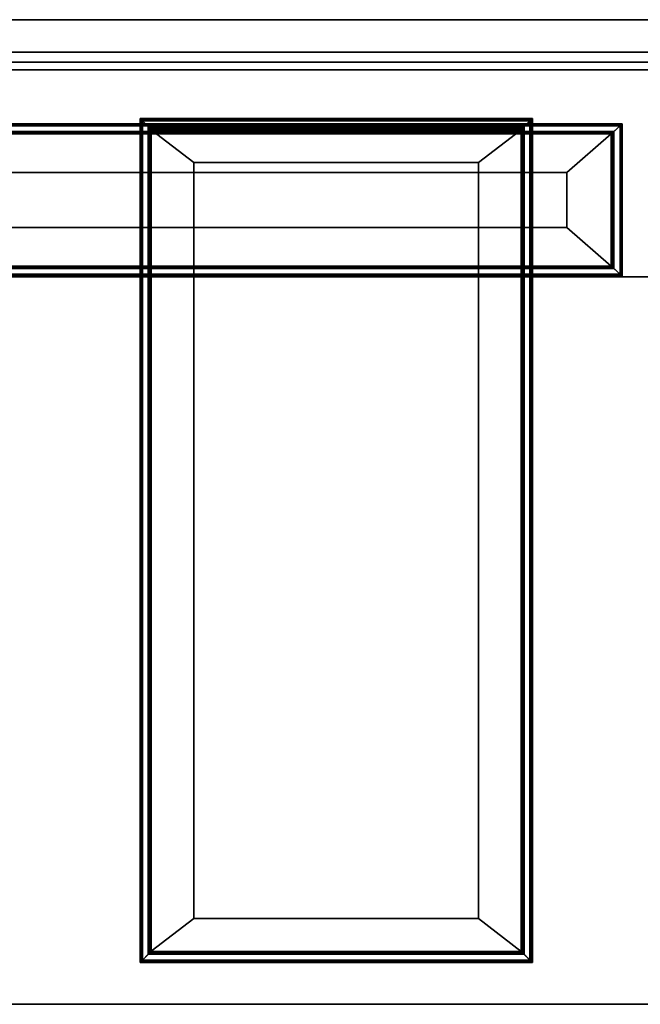
# Model space of a CAD drawing. Extents: x -42.3 to 42.3, y 0 to 33.1.
# Drawn here: x 0 to 18.1, y 4.4 to 33.1 of the extents above; entities that cross this region are included whole.
import ezdxf

# ---------------------------------------------------------------- set-up
doc = ezdxf.new("R2010")
doc.units = 0
for name, color, linetype in [('3desk_all', 7, 'CONTINUOUS'), ('drawers', 7, 'CONTINUOUS'), ('panel1', 7, 'CONTINUOUS'), ('panel2', 7, 'CONTINUOUS')]:
    doc.layers.add(name, color=color, linetype=linetype)

msp = doc.modelspace()

# ---------------------------------------------------------------- linework, layer by layer
at = {"layer": '3desk_all'}
for points in [[(-42.117294, 33.11515, -17.436047), (-42.22052, 33.115143, -17.293282), (-42.255653, 33.115143, -17.060551), (42.255653, 33.115143, -17.060781)], [(-42.255653, 33.115143, -17.060551), (-42.255653, 33.114891, -7.508893), (42.255653, 33.114883, -7.393122), (42.255653, 33.115143, -17.060781)], [(-42.255653, 33.114891, -7.508893), (-42.255653, 33.114502, 7.158879), (42.255653, 33.114883, -7.393122)], [(-42.255653, 33.114502, 7.158879), (-42.255653, 33.114243, 16.963018), (-42.22052, 33.114235, 17.248886), (42.255653, 33.114883, -7.393122)], [(-42.22052, 33.114235, 17.248886), (-42.117294, 33.114231, 17.424713), (42.255653, 33.114883, -7.393122)], [(-19.863058, 33.11515, -17.484583), (-41.949272, 33.11515, -17.484583), (-42.117294, 33.11515, -17.436047), (42.255653, 33.115143, -17.060781)], [(-42.117294, 33.114231, 17.424713), (-41.949272, 33.114227, 17.484625), (-19.86306, 33.114227, 17.484625), (42.255653, 33.114883, -7.393122)], [(42.255653, 33.114883, -7.393122), (-19.86306, 33.114227, 17.484625), (19.77899, 33.114227, 17.484625), (42.255653, 33.114494, 7.392328)], [(19.77899, 31.657797, 17.484594), (19.77899, 33.114227, 17.484625), (-19.86306, 33.114227, 17.484625), (-19.86306, 31.657797, 17.484594)], [(-19.863058, 31.65872, -17.484625), (-19.863058, 33.11515, -17.484583), (19.77899, 33.11515, -17.484583), (19.77899, 31.65872, -17.484625)], [(19.77899, 33.11515, -17.484583), (-19.863058, 33.11515, -17.484583), (42.255653, 33.115143, -17.060781)], [(-42.117294, 31.65872, -17.436089), (42.255653, 31.65871, -17.06082), (-42.255653, 31.65871, -17.060598), (-42.22052, 31.658714, -17.29332)], [(-42.255653, 31.65871, -17.060598), (42.255653, 31.65871, -17.06082), (42.255653, 31.658455, -7.393171), (-42.255653, 31.658459, -7.508946)], [(42.255653, 31.658455, -7.393171), (-42.255653, 31.65807, 7.15884), (-42.255653, 31.658459, -7.508946)], [(-42.255653, 31.65807, 7.15884), (42.255653, 31.658455, -7.393171), (-42.22052, 31.657806, 17.248856), (-42.255653, 31.657814, 16.962988)], [(42.255653, 31.658455, -7.393171), (-42.117294, 31.657803, 17.424679), (-42.22052, 31.657806, 17.248856)], [(-19.863058, 31.65872, -17.484625), (42.255653, 31.65871, -17.06082), (-42.117294, 31.65872, -17.436089), (-41.949272, 31.65872, -17.484625)], [(-42.117294, 31.657803, 17.424679), (42.255653, 31.658455, -7.393171), (-19.86306, 31.657797, 17.484594), (-41.949272, 31.657797, 17.484594)], [(42.255653, 31.658455, -7.393171), (42.255653, 31.658064, 7.392289), (19.77899, 31.657797, 17.484594), (-19.86306, 31.657797, 17.484594)], [(42.255653, 31.65871, -17.06082), (-19.863058, 31.65872, -17.484625), (19.77899, 31.65872, -17.484625)]]:
    msp.add_3dface(points, dxfattribs=at)
at = {"layer": 'drawers'}
for points in [[(-16.889242, 30.081125, 14.200056), (-16.867632, 30.061607, 14.412986), (17.516623, 30.061607, 14.412988), (17.538235, 30.081125, 14.200058)], [(-16.583809, 29.805466, 14.200048), (-16.889242, 30.081125, 14.200056), (17.538235, 30.081125, 14.200058), (17.232796, 29.805466, 14.20005)], [(-16.867632, 30.061607, 14.412986), (-16.846025, 30.042109, 14.625916), (17.495018, 30.042109, 14.625916), (17.516623, 30.061607, 14.412988)], [(-16.846025, 30.042109, 14.625916), (-16.824411, 30.022596, 14.838845), (17.473402, 30.022596, 14.838845), (17.495018, 30.042109, 14.625916)], [(17.297626, 29.863964, 14.838841), (17.473402, 30.022596, 14.838845), (-16.824411, 30.022596, 14.838845), (-16.648642, 29.86396, 14.838841)], [(17.276014, 29.844463, 14.625911), (17.297626, 29.863964, 14.838841), (-16.648642, 29.86396, 14.838841), (-16.627026, 29.844463, 14.625909)], [(-16.632874, 25.882729, 14.199945), (-16.632874, 29.849749, 14.200048), (17.28186, 29.849749, 14.20005), (17.281855, 25.882729, 14.199945)], [(-16.632874, 29.849749, 14.200048), (-16.611259, 29.830236, 14.412979), (17.260246, 29.830236, 14.412981), (17.28186, 29.849749, 14.20005)], [(17.25441, 29.824966, 14.412981), (17.276014, 29.844463, 14.625911), (-16.627026, 29.844463, 14.625909), (-16.605421, 29.824966, 14.412979)], [(-16.611259, 29.830236, 14.412979), (-16.589655, 29.810734, 14.625909), (17.238642, 29.810734, 14.625911), (17.260246, 29.830236, 14.412981)], [(17.232796, 29.805466, 14.20005), (17.25441, 29.824966, 14.412981), (-16.605421, 29.824966, 14.412979), (-16.583809, 29.805466, 14.200048)], [(17.232796, 29.805466, 14.20005), (17.538235, 30.081125, 14.200058), (17.538235, 25.651354, 14.199942), (17.232796, 25.927008, 14.199948)], [(17.232796, 25.927008, 14.199948), (17.25441, 25.907495, 14.412875), (17.25441, 29.824966, 14.412981), (17.232796, 29.805466, 14.20005)], [(17.260246, 29.830236, 14.412981), (17.238642, 29.810734, 14.625911), (17.238642, 25.921722, 14.625806), (17.260246, 25.902229, 14.412875)], [(17.25441, 25.907495, 14.412875), (17.276014, 25.887991, 14.625806), (17.276014, 29.844463, 14.625911), (17.25441, 29.824966, 14.412981)], [(17.28186, 29.849749, 14.20005), (17.260246, 29.830236, 14.412981), (17.260246, 25.902229, 14.412875), (17.281855, 25.882729, 14.199945)], [(17.276014, 25.887991, 14.625806), (17.297626, 25.868479, 14.838737), (17.297626, 29.863964, 14.838841), (17.276014, 29.844463, 14.625911)], [(17.297626, 29.863964, 14.838841), (17.297626, 25.868479, 14.838737), (17.473402, 25.709846, 14.838731), (17.473402, 30.022596, 14.838845)], [(17.495018, 30.042109, 14.625916), (17.473402, 30.022596, 14.838845), (17.473402, 25.709846, 14.838731), (17.495018, 25.690346, 14.625801)], [(17.516623, 30.061607, 14.412988), (17.495018, 30.042109, 14.625916), (17.495018, 25.690346, 14.625801), (17.516617, 25.670853, 14.412871)], [(17.538235, 30.081125, 14.200058), (17.516623, 30.061607, 14.412988), (17.516617, 25.670853, 14.412871), (17.538235, 25.651354, 14.199942)], [(-16.589655, 29.810734, 14.625909), (-16.568041, 29.791218, 14.838839), (17.21703, 29.79122, 14.838839), (17.238642, 29.810734, 14.625911)], [(-16.568041, 25.941223, 14.838738), (17.21703, 25.941223, 14.838738), (17.21703, 29.79122, 14.838839), (-16.568041, 29.791218, 14.838839)], [(-16.565613, 25.943415, 14.83658), (-16.565613, 29.789028, 14.836681), (17.214602, 29.789028, 14.836681), (17.214598, 25.943415, 14.83658)], [(-16.565613, 29.789028, 14.836681), (-15.272856, 28.662758, 15.475441), (15.921844, 28.662758, 15.475443), (17.214602, 29.789028, 14.836681)], [(17.214602, 29.789028, 14.836681), (15.921844, 28.662758, 15.475443), (15.921844, 27.069653, 15.4754), (17.214598, 25.943415, 14.83658)], [(17.238642, 29.810734, 14.625911), (17.21703, 29.79122, 14.838839), (17.21703, 25.941223, 14.838738), (17.238642, 25.921722, 14.625806)], [(-15.272856, 27.069653, 15.4754), (15.921844, 27.069653, 15.4754), (15.921844, 28.662758, 15.475443), (-15.272856, 28.662758, 15.475441)], [(17.214598, 25.943415, 14.83658), (15.921844, 27.069653, 15.4754), (-15.272856, 27.069653, 15.4754), (-16.565613, 25.943415, 14.83658)], [(17.232796, 25.927008, 14.199948), (17.538235, 25.651354, 14.199942), (-16.889242, 25.651354, 14.199939), (-16.583809, 25.927008, 14.199945)], [(17.297626, 25.868479, 14.838737), (-16.648642, 25.868479, 14.838737), (-16.824411, 25.709846, 14.838731), (17.473402, 25.709846, 14.838731)], [(-16.627026, 25.887991, 14.625806), (-16.648642, 25.868479, 14.838737), (17.297626, 25.868479, 14.838737), (17.276014, 25.887991, 14.625806)], [(17.281855, 25.882729, 14.199945), (17.260246, 25.902229, 14.412875), (-16.611259, 25.902229, 14.412875), (-16.632874, 25.882729, 14.199945)], [(-16.605421, 25.907495, 14.412875), (-16.627026, 25.887991, 14.625806), (17.276014, 25.887991, 14.625806), (17.25441, 25.907495, 14.412875)], [(17.260246, 25.902229, 14.412875), (17.238642, 25.921722, 14.625806), (-16.589655, 25.921722, 14.625806), (-16.611259, 25.902229, 14.412875)], [(-16.583809, 25.927008, 14.199945), (-16.605421, 25.907495, 14.412875), (17.25441, 25.907495, 14.412875), (17.232796, 25.927008, 14.199948)], [(17.238642, 25.921722, 14.625806), (17.21703, 25.941223, 14.838738), (-16.568041, 25.941223, 14.838738), (-16.589655, 25.921722, 14.625806)], [(17.538235, 25.651354, 14.199942), (17.516617, 25.670853, 14.412871), (-16.867632, 25.670853, 14.412868), (-16.889242, 25.651354, 14.199939)], [(17.516617, 25.670853, 14.412871), (17.495018, 25.690346, 14.625801), (-16.846025, 25.690346, 14.625801), (-16.867632, 25.670853, 14.412868)], [(17.495018, 25.690346, 14.625801), (17.473402, 25.709846, 14.838731), (-16.824411, 25.709846, 14.838731), (-16.846025, 25.690346, 14.625801)]]:
    msp.add_3dface(points, dxfattribs=at)
at = {"layer": 'move'}
for points in [[(3.501618, 5.664348, -13.710479), (3.502262, 30.236923, -13.710485), (3.525716, 30.213467, -13.923412), (3.525077, 5.687799, -13.923408)], [(3.813859, 29.925301, -13.710472), (3.502262, 30.236923, -13.710485), (3.501618, 5.664348, -13.710479), (3.813233, 5.975948, -13.71047)], [(3.502262, 30.236923, -13.710485), (14.922042, 30.236626, -13.710183), (14.898592, 30.213175, -13.923111), (3.525716, 30.213467, -13.923412)], [(3.813859, 29.925301, -13.710472), (14.610422, 29.925022, -13.710192), (14.922042, 30.236626, -13.710183), (3.502262, 30.236923, -13.710485)], [(3.525077, 5.687799, -13.923408), (3.525716, 30.213467, -13.923412), (3.549166, 30.190025, -14.136339), (3.548522, 5.711241, -14.136339)], [(3.525716, 30.213467, -13.923412), (14.898592, 30.213175, -13.923111), (14.875156, 30.18973, -14.136038), (3.549166, 30.190025, -14.136339)], [(3.548522, 5.711241, -14.136339), (3.549166, 30.190025, -14.136339), (3.572621, 30.166576, -14.349277), (3.571982, 5.734694, -14.349272)], [(3.549166, 30.190025, -14.136339), (14.875156, 30.18973, -14.136038), (14.85171, 30.166279, -14.348979), (3.572621, 30.166576, -14.349277)], [(3.571982, 5.734694, -14.349272), (3.572621, 30.166576, -14.349277), (3.743531, 29.995651, -14.349272), (3.742901, 5.905604, -14.349267)], [(3.743531, 29.995651, -14.349272), (3.572621, 30.166576, -14.349277), (14.85171, 30.166279, -14.348979), (14.680791, 29.995369, -14.348984)], [(14.610422, 29.925022, -13.710192), (14.609792, 5.975665, -13.710187), (14.921393, 5.664048, -13.710177), (14.922042, 30.236626, -13.710183)], [(14.680791, 29.995369, -14.348984), (14.85171, 30.166279, -14.348979), (14.851066, 5.734397, -14.348975), (14.680156, 5.905316, -14.348979)], [(14.875156, 30.18973, -14.136038), (14.874511, 5.710944, -14.136038), (14.851066, 5.734397, -14.348975), (14.85171, 30.166279, -14.348979)], [(14.898592, 30.213175, -13.923111), (14.897953, 5.687501, -13.923106), (14.874511, 5.710944, -14.136038), (14.875156, 30.18973, -14.136038)], [(14.922042, 30.236626, -13.710183), (14.921393, 5.664048, -13.710177), (14.897953, 5.687501, -13.923106), (14.898592, 30.213175, -13.923111)], [(3.766977, 29.972202, -14.136331), (3.766351, 5.929053, -14.136331), (3.742901, 5.905604, -14.349267), (3.743531, 29.995651, -14.349272)], [(14.657331, 29.97192, -14.136047), (3.766977, 29.972202, -14.136331), (3.743531, 29.995651, -14.349272), (14.680791, 29.995369, -14.348984)], [(3.757993, 5.920714, -13.71047), (14.665028, 5.920428, -13.710187), (14.665663, 29.980259, -13.710192), (3.758623, 29.980547, -13.710472)], [(3.757993, 5.920714, -13.71047), (3.758623, 29.980547, -13.710472), (3.782082, 29.957092, -13.923402), (3.781452, 5.944166, -13.923398)], [(3.758623, 29.980547, -13.710472), (14.665663, 29.980259, -13.710192), (14.642212, 29.95681, -13.92312), (3.782082, 29.957092, -13.923402)], [(3.790413, 29.948761, -13.923402), (3.789788, 5.952497, -13.923398), (3.766351, 5.929053, -14.136331), (3.766977, 29.972202, -14.136331)], [(14.633882, 29.948473, -13.92312), (3.790413, 29.948761, -13.923402), (3.766977, 29.972202, -14.136331), (14.657331, 29.97192, -14.136047)], [(3.781452, 5.944166, -13.923398), (3.782082, 29.957092, -13.923402), (3.805528, 29.933647, -14.136331), (3.804902, 5.967607, -14.136331)], [(3.782082, 29.957092, -13.923402), (14.642212, 29.95681, -13.92312), (14.618776, 29.933365, -14.136047), (3.805528, 29.933647, -14.136331)], [(3.813859, 29.925301, -13.710472), (3.813233, 5.975948, -13.71047), (3.789788, 5.952497, -13.923398), (3.790413, 29.948761, -13.923402)], [(14.610422, 29.925022, -13.710192), (3.813859, 29.925301, -13.710472), (3.790413, 29.948761, -13.923402), (14.633882, 29.948473, -13.92312)], [(3.804902, 5.967607, -14.136331), (3.805528, 29.933647, -14.136331), (3.828987, 29.910198, -14.349267), (3.828361, 5.991059, -14.349263)], [(3.805528, 29.933647, -14.136331), (14.618776, 29.933365, -14.136047), (14.595331, 29.909914, -14.348984), (3.828987, 29.910198, -14.349267)], [(3.828361, 5.991059, -14.343553), (14.594701, 5.990776, -14.34327), (14.595331, 29.909914, -14.343274), (3.828987, 29.910198, -14.343558)], [(3.828361, 5.991059, -14.349263), (3.828987, 29.910198, -14.349267), (14.595331, 29.909914, -14.348984), (14.594701, 5.990776, -14.348979)], [(3.828361, 5.991059, -14.343553), (3.828987, 29.910198, -14.343558), (5.070675, 28.956707, -14.982313), (5.070095, 6.94448, -14.982313)], [(3.828987, 29.910198, -14.343558), (14.595331, 29.909914, -14.343274), (13.353628, 28.956495, -14.982094), (5.070675, 28.956707, -14.982313)], [(14.595331, 29.909914, -14.343274), (14.594701, 5.990776, -14.34327), (13.353053, 6.944258, -14.982094), (13.353628, 28.956495, -14.982094)], [(14.618776, 29.933365, -14.136047), (14.618146, 5.967324, -14.136047), (14.594701, 5.990776, -14.348979), (14.595331, 29.909914, -14.348984)], [(14.609792, 5.975665, -13.710187), (14.610422, 29.925022, -13.710192), (14.633882, 29.948473, -13.92312), (14.633251, 5.952213, -13.923115)], [(14.642212, 29.95681, -13.92312), (14.641582, 5.943881, -13.923115), (14.618146, 5.967324, -14.136047), (14.618776, 29.933365, -14.136047)], [(14.633251, 5.952213, -13.923115), (14.633882, 29.948473, -13.92312), (14.657331, 29.97192, -14.136047), (14.6567, 5.92877, -14.136047)], [(14.665663, 29.980259, -13.710192), (14.665028, 5.920428, -13.710187), (14.641582, 5.943881, -13.923115), (14.642212, 29.95681, -13.92312)], [(14.6567, 5.92877, -14.136047), (14.657331, 29.97192, -14.136047), (14.680791, 29.995369, -14.348984), (14.680156, 5.905316, -14.348979)], [(5.070095, 6.94448, -14.982313), (5.070675, 28.956707, -14.982313), (13.353628, 28.956495, -14.982094), (13.353053, 6.944258, -14.982094)], [(14.594701, 5.990776, -14.34327), (3.828361, 5.991059, -14.343553), (5.070095, 6.94448, -14.982313), (13.353053, 6.944258, -14.982094)], [(14.609792, 5.975665, -13.710187), (3.813233, 5.975948, -13.71047), (3.501618, 5.664348, -13.710479), (14.921393, 5.664048, -13.710177)], [(14.874511, 5.710944, -14.136038), (3.548522, 5.711241, -14.136339), (3.571982, 5.734694, -14.349272), (14.851066, 5.734397, -14.348975)], [(14.680156, 5.905316, -14.348979), (14.851066, 5.734397, -14.348975), (3.571982, 5.734694, -14.349272), (3.742901, 5.905604, -14.349267)], [(3.766351, 5.929053, -14.136331), (14.6567, 5.92877, -14.136047), (14.680156, 5.905316, -14.348979), (3.742901, 5.905604, -14.349267)], [(14.665028, 5.920428, -13.710187), (3.757993, 5.920714, -13.71047), (3.781452, 5.944166, -13.923398), (14.641582, 5.943881, -13.923115)], [(3.789788, 5.952497, -13.923398), (14.633251, 5.952213, -13.923115), (14.6567, 5.92877, -14.136047), (3.766351, 5.929053, -14.136331)], [(14.641582, 5.943881, -13.923115), (3.781452, 5.944166, -13.923398), (3.804902, 5.967607, -14.136331), (14.618146, 5.967324, -14.136047)], [(3.813233, 5.975948, -13.71047), (14.609792, 5.975665, -13.710187), (14.633251, 5.952213, -13.923115), (3.789788, 5.952497, -13.923398)], [(14.618146, 5.967324, -14.136047), (3.804902, 5.967607, -14.136331), (3.828361, 5.991059, -14.349263), (14.594701, 5.990776, -14.348979)], [(14.921393, 5.664048, -13.710177), (3.501618, 5.664348, -13.710479), (3.525077, 5.687799, -13.923408), (14.897953, 5.687501, -13.923106)], [(14.897953, 5.687501, -13.923106), (3.525077, 5.687799, -13.923408), (3.548522, 5.711241, -14.136339), (14.874511, 5.710944, -14.136038)]]:
    msp.add_3dface(points, dxfattribs=at)
at = {"layer": 'panel1'}
for points in [[(-38.081188, 32.166431, -13.935086), (-38.081188, 32.166382, -12.38356), (38.154945, 32.166382, -12.38356), (38.154945, 32.166431, -13.935086)], [(-38.081188, 32.166431, -13.935086), (38.154945, 32.166431, -13.935086), (38.154945, 4.448704, -13.935951), (-38.081188, 4.448704, -13.935951)], [(38.154945, 32.166382, -12.38356), (-38.081188, 32.166382, -12.38356), (-38.081188, 4.448654, -12.384423), (38.154945, 4.448654, -12.384423)], [(38.154945, 4.448654, -12.384423), (-38.081188, 4.448654, -12.384423), (-38.081188, 4.448704, -13.935951), (38.154945, 4.448704, -13.935951)]]:
    msp.add_3dface(points, dxfattribs=at)
at = {"layer": 'panel2'}
for points in [[(-18.900085, 31.87874, 14.322159), (19.117683, 31.87874, 14.322159), (19.117683, 31.87875, 13.963319), (-18.900085, 31.87875, 13.963319)], [(19.117683, 25.628096, 13.963155), (-18.900085, 25.628096, 13.963155), (-18.900085, 31.87875, 13.963319), (19.117683, 31.87875, 13.963319)], [(-18.900085, 31.87874, 14.322159), (-18.900085, 25.628086, 14.321994), (19.117683, 25.628086, 14.321994), (19.117683, 31.87874, 14.322159)], [(19.117683, 25.628086, 14.321994), (-18.900085, 25.628086, 14.321994), (-18.900085, 25.628096, 13.963155), (19.117683, 25.628096, 13.963155)]]:
    msp.add_3dface(points, dxfattribs=at)

doc.saveas('drawing.dxf')
